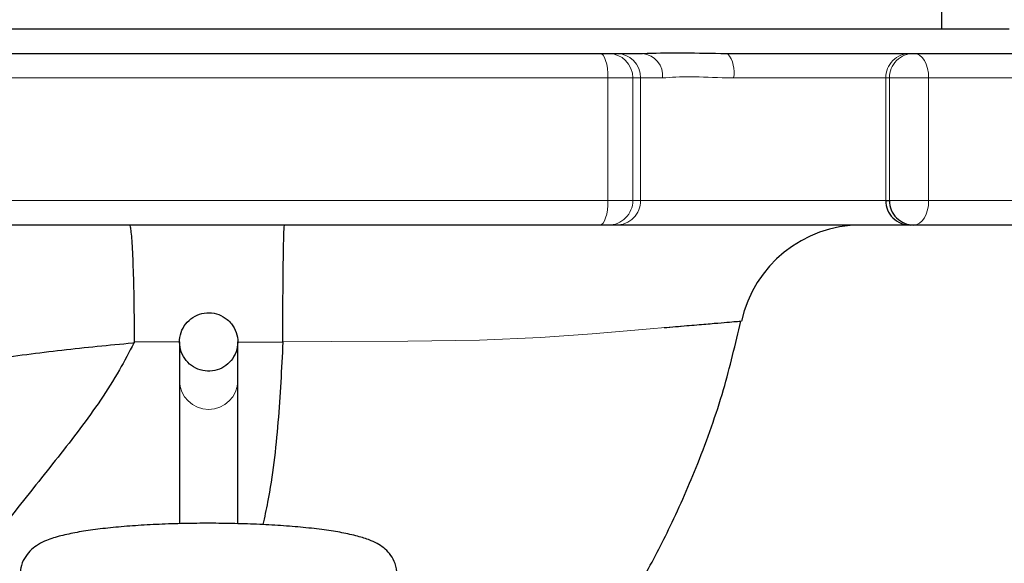
# Model space of a CAD drawing. Units: millimetres. Extents: x 0 to 1277, y 0 to 297.
# Drawn here: x 709 to 712, y 133 to 135 of the extents above; entities that cross this region are included whole.
import ezdxf

# ---------------------------------------------------------------- set-up
doc = ezdxf.new("R2010")
doc.units = ezdxf.units.MM
doc.linetypes.add('SLD-Sólida', pattern=[0])
doc.layers.add('COTAS_', color=5, linetype='SLD-Sólida')

msp = doc.modelspace()

# ---------------------------------------------------------------- hatches: boundary and pattern name
at = {"layer": 'COTAS_', "linetype": 'SLD-Sólida', "lineweight": 18}
h = msp.add_hatch(dxfattribs=at)
h.set_pattern_fill('ANSI31', color=256, style=0)
h.set_pattern_definition([(45, (420, 0.082), (-2.245064, 2.245064), [])])
edge = h.paths.add_edge_path(flags=0)
edge.add_arc((713.5144, 103.7247), 0.4, 180, 270)
edge.add_line((713.5144, 103.3247), (718.9944, 103.3247))
edge.add_arc((718.9944, 103.7247), 0.4, 270, 360)
edge.add_line((719.3944, 103.7247), (719.3944, 104.1247))
edge.add_line((719.3944, 104.1247), (719.4544, 104.1247))
edge.add_line((719.4544, 104.1247), (719.4544, 106.9739))
edge.add_arc((720.0944, 106.9739), 0.64, 98.6134, 180, ccw=False)
edge.add_arc((716.2544, 132.3247), 25, 278.61337, 280.36458)
edge.add_arc((720.637, 108.3622), 0.64, 280.3646, 357.5)
edge.add_line((721.2764, 108.3342), (721.3235, 109.4122))
edge.add_arc((721.9629, 109.3843), 0.64, 103.9736, 177.5, ccw=False)
edge.add_arc((716.2544, 132.3247), 23, 283.97364, 346.02636)
edge.add_arc((739.1948, 126.6162), 0.64, 92.5, 166.0264, ccw=False)
edge.add_line((739.1669, 127.2556), (740.2448, 127.3026))
edge.add_arc((740.2169, 127.942), 0.64, 272.5, 349.6354)
edge.add_arc((716.2544, 132.3247), 25, 349.63542, 351.38663)
edge.add_arc((741.6052, 128.4847), 0.64, 90, 171.3866, ccw=False)
edge.add_line((741.6052, 129.1247), (744.4544, 129.1247))
edge.add_line((744.4544, 129.1247), (744.4544, 129.1847))
edge.add_line((744.4544, 129.1847), (744.8544, 129.1847))
edge.add_arc((744.8544, 129.5847), 0.4, 270, 360)
edge.add_line((745.2544, 129.5847), (745.2544, 135.0647))
edge.add_arc((744.8544, 135.0647), 0.4, 0, 90)
edge.add_line((744.8544, 135.4647), (744.4544, 135.4647))
edge.add_line((744.4544, 135.4647), (744.4544, 135.5247))
edge.add_line((744.4544, 135.5247), (741.6052, 135.5247))
edge.add_arc((741.6052, 136.1647), 0.64, 188.6134, 270, ccw=False)
edge.add_arc((716.2544, 132.3247), 25, 8.61337, 10.36458)
edge.add_arc((740.2169, 136.7073), 0.64, 10.3646, 87.5)
edge.add_line((740.2448, 137.3467), (739.1669, 137.3938))
edge.add_arc((739.1948, 138.0332), 0.64, 193.9736, 267.5, ccw=False)
edge.add_arc((716.2544, 132.3247), 23, 13.97364, 76.02636)
edge.add_arc((721.9629, 155.2651), 0.64, 182.5, 256.0264, ccw=False)
edge.add_line((721.3235, 155.2372), (721.2764, 156.3151))
edge.add_arc((720.637, 156.2872), 0.64, 2.5, 79.6354)
edge.add_arc((716.2544, 132.3247), 25, 79.63542, 81.38663)
edge.add_arc((720.0944, 157.6755), 0.64, 180, 261.3866, ccw=False)
edge.add_line((719.4544, 157.6755), (719.4544, 158.0847))
edge.add_arc((718.8144, 158.0847), 0.64, 0, 90)
edge.add_line((718.8144, 158.7247), (713.6944, 158.7247))
edge.add_arc((713.6944, 158.0847), 0.64, 90, 180)
edge.add_line((713.0544, 158.0847), (713.0544, 157.6755))
edge.add_arc((712.4144, 157.6755), 0.64, 278.6134, 360, ccw=False)
edge.add_arc((716.2544, 132.3247), 25, 98.61337, 100.36458)
edge.add_arc((711.8718, 156.2872), 0.64, 100.3646, 177.5)
edge.add_line((711.2324, 156.3151), (711.1853, 155.2372))
edge.add_arc((710.5459, 155.2651), 0.64, 283.9736, 357.5, ccw=False)
edge.add_arc((716.2544, 132.3247), 23, 103.97364, 166.02636)
edge.add_arc((693.314, 138.0332), 0.64, 272.5, 346.0264, ccw=False)
edge.add_line((693.3419, 137.3938), (692.264, 137.3467))
edge.add_arc((692.2919, 136.7073), 0.64, 92.5, 169.6354)
edge.add_arc((716.2544, 132.3247), 25, 169.63542, 171.38663)
edge.add_arc((690.9036, 136.1647), 0.64, 270, 351.3866, ccw=False)
edge.add_line((690.9036, 135.5247), (688.0544, 135.5247))
edge.add_line((688.0544, 135.5247), (688.0544, 135.4647))
edge.add_line((688.0544, 135.4647), (687.6544, 135.4647))
edge.add_arc((687.6544, 135.0647), 0.4, 90, 180)
edge.add_line((687.2544, 135.0647), (687.2544, 129.5847))
edge.add_arc((687.6544, 129.5847), 0.4, 180, 270)
edge.add_line((687.6544, 129.1847), (688.0544, 129.1847))
edge.add_line((688.0544, 129.1847), (688.0544, 129.1247))
edge.add_line((688.0544, 129.1247), (690.9036, 129.1247))
edge.add_arc((690.9036, 128.4847), 0.64, 8.6134, 90, ccw=False)
edge.add_arc((716.2544, 132.3247), 25, 188.61337, 190.36458)
edge.add_arc((692.2919, 127.942), 0.64, 190.3646, 267.5)
edge.add_line((692.264, 127.3026), (693.3419, 127.2556))
edge.add_arc((693.314, 126.6162), 0.64, 13.9736, 87.5, ccw=False)
edge.add_arc((716.2544, 132.3247), 23, 193.97364, 256.02636)
edge.add_arc((710.5459, 109.3843), 0.64, 2.5, 76.0264, ccw=False)
edge.add_line((711.1853, 109.4122), (711.2324, 108.3342))
edge.add_arc((711.8718, 108.3622), 0.64, 182.5, 259.6354)
edge.add_arc((716.2544, 132.3247), 25, 259.63542, 261.38663)
edge.add_arc((712.4144, 106.9739), 0.64, 0, 81.3866, ccw=False)
edge.add_line((713.0544, 106.9739), (713.0544, 104.1247))
edge.add_line((713.0544, 104.1247), (713.1144, 104.1247))
edge.add_line((713.1144, 104.1247), (713.1144, 103.7247))
edge = h.paths.add_edge_path(flags=0)
edge.add_line((718.9944, 103.6447), (713.5144, 103.6447))
edge.add_arc((713.5144, 103.7247), 0.08, 180, 270, ccw=False)
edge.add_line((713.4344, 103.7247), (713.4344, 104.4447))
edge.add_line((713.4344, 104.4447), (713.3744, 104.4447))
edge.add_line((713.3744, 104.4447), (713.3744, 106.9739))
edge.add_arc((712.4144, 106.9739), 0.96, 0, 81.3866)
edge.add_arc((716.2544, 132.3247), 24.68, 259.63542, 261.38663, ccw=False)
edge.add_arc((711.8718, 108.3622), 0.32, 182.5, 259.6354, ccw=False)
edge.add_line((711.5521, 108.3482), (711.505, 109.4261))
edge.add_arc((710.5459, 109.3843), 0.96, 2.5, 76.0264)
edge.add_arc((716.2544, 132.3247), 22.68, 193.97364, 256.02636, ccw=False)
edge.add_arc((693.314, 126.6162), 0.96, 13.9736, 87.5)
edge.add_line((693.3559, 127.5753), (692.2779, 127.6223))
edge.add_arc((692.2919, 127.942), 0.32, 190.3646, 267.5, ccw=False)
edge.add_arc((716.2544, 132.3247), 24.68, 188.61337, 190.36458, ccw=False)
edge.add_arc((690.9036, 128.4847), 0.96, 8.6134, 90)
edge.add_line((690.9036, 129.4447), (688.3744, 129.4447))
edge.add_line((688.3744, 129.4447), (688.3744, 129.5047))
edge.add_line((688.3744, 129.5047), (687.6544, 129.5047))
edge.add_arc((687.6544, 129.5847), 0.08, 180, 270, ccw=False)
edge.add_line((687.5744, 129.5847), (687.5744, 135.0647))
edge.add_arc((687.6544, 135.0647), 0.08, 90, 180, ccw=False)
edge.add_line((687.6544, 135.1447), (688.3744, 135.1447))
edge.add_line((688.3744, 135.1447), (688.3744, 135.2047))
edge.add_line((688.3744, 135.2047), (690.9036, 135.2047))
edge.add_arc((690.9036, 136.1647), 0.96, 270, 351.3866)
edge.add_arc((716.2544, 132.3247), 24.68, 169.63542, 171.38663, ccw=False)
edge.add_arc((692.2919, 136.7073), 0.32, 92.5, 169.6354, ccw=False)
edge.add_line((692.2779, 137.027), (693.3559, 137.0741))
edge.add_arc((693.314, 138.0332), 0.96, 272.5, 346.0264)
edge.add_arc((716.2544, 132.3247), 22.68, 103.97364, 166.02636, ccw=False)
edge.add_arc((710.5459, 155.2651), 0.96, 283.9736, 357.5)
edge.add_line((711.505, 155.2232), (711.5521, 156.3011))
edge.add_arc((711.8718, 156.2872), 0.32, 100.3646, 177.5, ccw=False)
edge.add_arc((716.2544, 132.3247), 24.68, 98.61337, 100.36458, ccw=False)
edge.add_arc((712.4144, 157.6755), 0.96, 278.6134, 360)
edge.add_line((713.3744, 157.6755), (713.3744, 158.0847))
edge.add_arc((713.6944, 158.0847), 0.32, 90, 180, ccw=False)
edge.add_line((713.6944, 158.4047), (718.8144, 158.4047))
edge.add_arc((718.8144, 158.0847), 0.32, 0, 90, ccw=False)
edge.add_line((719.1344, 158.0847), (719.1344, 157.6755))
edge.add_arc((720.0944, 157.6755), 0.96, 180, 261.3866)
edge.add_arc((716.2544, 132.3247), 24.68, 79.63542, 81.38663, ccw=False)
edge.add_arc((720.637, 156.2872), 0.32, 2.5, 79.6354, ccw=False)
edge.add_line((720.9567, 156.3011), (721.0038, 155.2232))
edge.add_arc((721.9629, 155.2651), 0.96, 182.5, 256.0264)
edge.add_arc((716.2544, 132.3247), 22.68, 13.97364, 76.02636, ccw=False)
edge.add_arc((739.1948, 138.0332), 0.96, 193.9736, 267.5)
edge.add_line((739.1529, 137.0741), (740.2309, 137.027))
edge.add_arc((740.2169, 136.7073), 0.32, 10.3646, 87.5, ccw=False)
edge.add_arc((716.2544, 132.3247), 24.68, 8.61337, 10.36458, ccw=False)
edge.add_arc((741.6052, 136.1647), 0.96, 188.6134, 270)
edge.add_line((741.6052, 135.2047), (744.1344, 135.2047))
edge.add_line((744.1344, 135.2047), (744.1344, 135.1447))
edge.add_line((744.1344, 135.1447), (744.8544, 135.1447))
edge.add_arc((744.8544, 135.0647), 0.08, 0, 90, ccw=False)
edge.add_line((744.9344, 135.0647), (744.9344, 129.5847))
edge.add_arc((744.8544, 129.5847), 0.08, 270, 360, ccw=False)
edge.add_line((744.8544, 129.5047), (744.1344, 129.5047))
edge.add_line((744.1344, 129.5047), (744.1344, 129.4447))
edge.add_line((744.1344, 129.4447), (741.6052, 129.4447))
edge.add_arc((741.6052, 128.4847), 0.96, 90, 171.3866)
edge.add_arc((716.2544, 132.3247), 24.68, 349.63542, 351.38663, ccw=False)
edge.add_arc((740.2169, 127.942), 0.32, 272.5, 349.6354, ccw=False)
edge.add_line((740.2309, 127.6223), (739.1529, 127.5753))
edge.add_arc((739.1948, 126.6162), 0.96, 92.5, 166.0264)
edge.add_arc((716.2544, 132.3247), 22.68, 283.97364, 346.02636, ccw=False)
edge.add_arc((721.9629, 109.3843), 0.96, 103.9736, 177.5)
edge.add_line((721.0038, 109.4261), (720.9567, 108.3482))
edge.add_arc((720.637, 108.3622), 0.32, 280.3646, 357.5, ccw=False)
edge.add_arc((716.2544, 132.3247), 24.68, 278.61337, 280.36458, ccw=False)
edge.add_arc((720.0944, 106.9739), 0.96, 98.6134, 180)
edge.add_line((719.1344, 106.9739), (719.1344, 104.4447))
edge.add_line((719.1344, 104.4447), (719.0744, 104.4447))
edge.add_line((719.0744, 104.4447), (719.0744, 103.7247))
edge.add_arc((718.9944, 103.7247), 0.08, 270, 360, ccw=False)

# ---------------------------------------------------------------- linework, layer by layer
at = {"color": 7, "linetype": 'SLD-Sólida', "lineweight": 25}
for p, q in [((711.9744, 134.5047), (711.9744, 134.5647)), ((707.1144, 134.5047), (712.1944, 134.5047)), ((708.4499, 134.4247), (710.8589, 134.4247)), ((710.8589, 134.4247), (710.886, 134.4247)), ((710.886, 134.4247), (710.9114, 134.4247)), ((710.9114, 134.4247), (710.9976, 134.4247)), ((711.2753, 134.4247), (711.8711, 134.4247)), ((711.8711, 134.4247), (711.8833, 134.4247)), ((711.8833, 134.4247), (713.3744, 134.4247)), ((711.7911, 133.9447), (711.8033, 133.9447)), ((710.8589, 133.8647), (708.4499, 133.8647)), ((710.886, 133.8647), (710.8589, 133.8647)), ((710.9114, 133.8647), (710.886, 133.8647)), ((711.8711, 133.8647), (710.9114, 133.8647)), ((711.8833, 133.8647), (711.8711, 133.8647)), ((713.3744, 133.8647), (711.8833, 133.8647)), ((709.3375, 133.4793), (709.3339, 133.4793)), ((709.4866, 133.4841), (709.4866, 133.4797)), ((709.4866, 133.4797), (709.4866, 133.3578)), ((709.6766, 133.4796), (709.6766, 133.4838)), ((709.6766, 133.3577), (709.6766, 133.4796)), ((709.8237, 133.4837), (709.8237, 133.483)), ((709.4863, 133.0003), (709.4863, 132.8907))]:
    msp.add_line(p, q, dxfattribs=at)
at = {"color": 8, "linetype": 'SLD-Sólida', "lineweight": 18}
for p, q in [((710.8848, 134.3447), (708.424, 134.3447)), ((710.8848, 133.9447), (710.8848, 134.3447)), ((710.9659, 134.3447), (710.8848, 134.3447)), ((710.9659, 133.9447), (710.9659, 134.3447)), ((710.9914, 134.3447), (710.9659, 134.3447)), ((710.9914, 133.9447), (710.9914, 134.3447)), ((711.0632, 134.3447), (710.9914, 134.3447)), ((711.7911, 134.3447), (711.2946, 134.3447)), ((711.7911, 133.9447), (711.7911, 134.3447)), ((711.8033, 134.3447), (711.7911, 134.3447)), ((711.8033, 133.9447), (711.8033, 134.3447)), ((711.9312, 134.3447), (711.8033, 134.3447)), ((711.9312, 133.9447), (711.9312, 134.3447)), ((713.4544, 134.3447), (711.9312, 134.3447)), ((708.424, 133.9447), (710.8848, 133.9447)), ((710.8848, 133.9447), (710.9659, 133.9447)), ((710.9659, 133.9447), (710.9914, 133.9447)), ((710.9914, 133.9447), (711.7911, 133.9447)), ((711.8033, 133.9447), (711.9312, 133.9447)), ((711.9312, 133.9447), (713.4544, 133.9447)), ((709.8237, 133.483), (709.6766, 133.4832))]:
    msp.add_line(p, q, dxfattribs=at)
at = {"color": 8, "linetype": 'SLD-Sólida', "lineweight": 18, "flags": 128}
for points in [[(710.8589, 134.4247), (710.864, 134.4231), (710.8688, 134.4186), (710.8733, 134.4112), (710.8772, 134.4012), (710.8805, 134.3891), (710.8829, 134.3753), (710.8843, 134.3603), (710.8848, 134.3447)], [(711.9312, 134.3447), (711.9303, 134.3603), (711.9276, 134.3753), (711.9231, 134.3891), (711.9172, 134.4012), (711.9099, 134.4112), (711.9016, 134.4186), (711.8926, 134.4231), (711.8833, 134.4247)], [(710.8848, 133.9447), (710.8843, 133.9291), (710.8829, 133.9141), (710.8805, 133.9002), (710.8772, 133.8881), (710.8733, 133.8782), (710.8688, 133.8708), (710.864, 133.8662), (710.8589, 133.8647)], [(711.8833, 133.8647), (711.8926, 133.8662), (711.9016, 133.8708), (711.9099, 133.8782), (711.9172, 133.8881), (711.9231, 133.9002), (711.9276, 133.9141), (711.9303, 133.9291), (711.9312, 133.9447)], [(711.3186, 133.5516), (711.3192, 133.5516), (711.2921, 133.5494), (711.2281, 133.544), (711.1209, 133.5349), (710.9726, 133.522), (710.8333, 133.5099), (710.6647, 133.4981), (710.465, 133.4892), (710.2319, 133.4862), (709.9825, 133.4847), (709.8237, 133.4837), (709.8237, 133.4837), (709.8237, 133.4837)]]:
    msp.add_lwpolyline(points, dxfattribs=at)
at = {"color": 8, "linetype": 'SLD-Sólida', "lineweight": 18}
for centre, radius, start, end in [((710.8859, 134.3447), 0.08, 359.9902, 89.9902), ((710.9114, 134.3447), 0.08, 359.9902, 89.9902), ((710.9896, 134.3512), 0.0739, 354.9136, 83.7935), ((711.1973, 134.3635), 0.0991, 349.0475, 38.0995), ((711.8711, 134.3447), 0.08, 90.0098, 180.0098), ((711.8833, 134.3447), 0.08, 90.0098, 180.0098), ((710.8859, 133.9447), 0.08, 270.0098, 0.0098), ((710.9114, 133.9447), 0.08, 270.0098, 0.0098), ((709.5816, 133.3585), 0.095, 180.4463, 359.5159)]:
    msp.add_arc(centre, radius, start, end, dxfattribs=at)
at = {"color": 7, "linetype": 'SLD-Sólida', "lineweight": 25}
for centre, radius, start, end in [((711.8711, 133.9447), 0.08, 179.9902, 269.9902), ((711.8833, 133.9447), 0.08, 179.9902, 269.9902), ((711.7108, 133.4647), 0.4, 90.175, 167.5295)]:
    msp.add_arc(centre, radius, start, end, dxfattribs=at)
for points, knots in [([(710.9976, 134.4247), (711.0366, 134.4257), (711.1158, 134.4279), (711.2129, 134.4251), (711.2679, 134.4247), (711.2753, 134.4247)], [0, 0, 0, 0, 0.45637, 0.926435, 1, 1, 1, 1]), ([(709.3228, 133.8647), (709.3228, 133.8647), (709.3237, 133.8646), (709.3264, 133.8582), (709.3307, 133.8205), (709.3349, 133.7345), (709.3379, 133.6183), (709.3384, 133.5289), (709.3387, 133.4842)], [0, 0, 0, 0, 0.008528, 0.113802, 0.335367, 0.556916, 0.778458, 1, 1, 1, 1]), ([(709.8237, 133.4837), (709.8238, 133.5284), (709.824, 133.6178), (709.825, 133.7341), (709.8266, 133.8202), (709.8281, 133.8584), (709.8291, 133.8646), (709.8294, 133.8647), (709.8294, 133.8647)], [0, 0, 0, 0, 0.2212069, 0.4424108, 0.6637008, 0.8851568, 0.9952942, 1, 1, 1, 1]), ([(709.6422, 133.5569), (709.6333, 133.5629), (709.6156, 133.5749), (709.5833, 133.5805), (709.5513, 133.5757), (709.5226, 133.5604), (709.5005, 133.5366), (709.4876, 133.5067), (709.4853, 133.4742), (709.4938, 133.4427), (709.5123, 133.4158), (709.5387, 133.3966), (709.5698, 133.3873), (709.6022, 133.3888), (709.6323, 133.4009), (709.6567, 133.4223), (709.6727, 133.4507), (709.6785, 133.4828), (709.6732, 133.5149), (709.6598, 133.5403), (709.6471, 133.5523), (709.6422, 133.5569)], [0, 0, 0, 0, 0.053593, 0.107188, 0.160751, 0.21431, 0.267909, 0.321583, 0.375348, 0.429187, 0.483046, 0.536842, 0.590502, 0.644024, 0.697497, 0.751045, 0.804738, 0.858555, 0.912416, 0.966243, 1, 1, 1, 1]), ([(712.0417, 131.4283), (712.0337, 131.434), (711.9506, 131.4936), (711.7912, 131.5856), (711.5757, 131.7), (711.3833, 131.787), (711.2246, 131.8499), (711.0984, 131.8947), (710.998, 131.9269), (710.9234, 131.9497), (710.871, 131.9631), (710.8399, 131.9754), (710.8079, 131.9929), (710.7716, 132.0218), (710.7365, 132.066), (710.7113, 132.1207), (710.7007, 132.1815), (710.7053, 132.2403), (710.7226, 132.2936), (710.7546, 132.3439), (710.8002, 132.4008), (710.856, 132.4807), (710.9256, 132.5857), (711.0065, 132.722), (711.0948, 132.8913), (711.184, 133.0958), (711.2638, 133.3188), (711.3007, 133.4767), (711.3182, 133.5517)], [0, 0, 0, 0, 0.009506, 0.098869, 0.177511, 0.245513, 0.302909, 0.342639, 0.374992, 0.404833, 0.418101, 0.427231, 0.437082, 0.453346, 0.471737, 0.49113, 0.511006, 0.530733, 0.54765, 0.564648, 0.588045, 0.618173, 0.658815, 0.709908, 0.771403, 0.843289, 0.92561, 1, 1, 1, 1]), ([(711.0678, 133.5303), (711.0805, 133.5314), (711.1209, 133.5349), (711.1763, 133.5396), (711.2519, 133.546), (711.2981, 133.5499), (711.3181, 133.5515), (711.3181, 133.5515), (711.3182, 133.5515)], [0, 0, 0, 0, 0.0806149, 0.2575923, 0.4359, 0.7818913, 0.9596112, 1, 1, 1, 1]), ([(709.3375, 133.4793), (709.3222, 133.4501), (709.2712, 133.3523), (709.1631, 133.1982), (708.9689, 132.9571), (708.6905, 132.6023), (708.4555, 132.3054), (708.3046, 132.1138), (708.2381, 132.0293), (708.1371, 131.901), (708.0489, 131.7886), (708.0112, 131.7407)], [0, 0, 0, 0, 0.045238, 0.151035, 0.257091, 0.469871, 0.769112, 0.776129, 0.804197, 0.916469, 1, 1, 1, 1]), ([(709.3339, 133.4793), (709.3339, 133.4793), (709.2566, 133.4724), (709.1019, 133.4568), (708.8689, 133.4271), (708.7146, 133.403), (708.6359, 133.3897), (708.6359, 133.3897)], [0, 0, 0, 0, 0.000003, 0.325879, 0.654149, 0.999997, 1, 1, 1, 1]), ([(709.3387, 133.4842), (709.3386, 133.483), (709.3384, 133.4813), (709.3377, 133.4798), (709.3375, 133.4793)], [0, 0, 0, 0, 0.721449, 1, 1, 1, 1]), ([(709.8237, 133.483), (709.8194, 133.3958), (709.8109, 133.2211), (709.7874, 133.0222), (709.764, 132.9121), (709.7588, 132.8877)], [0, 0, 0, 0, 0.436574, 0.875258, 1, 1, 1, 1]), ([(709.4866, 133.3578), (709.4866, 133.3555), (709.4866, 133.3487), (709.4865, 133.3281), (709.4865, 133.2924), (709.4865, 133.2457), (709.4865, 133.1892), (709.4865, 133.1243), (709.4865, 133.0525), (709.4865, 132.9756), (709.4865, 132.9208), (709.4865, 132.8922), (709.4865, 132.8907)], [0, 0, 0, 0, 0.061092, 0.177774, 0.294323, 0.41083, 0.527326, 0.643819, 0.76031, 0.876801, 0.993291, 1, 1, 1, 1]), ([(709.6765, 132.8907), (709.6765, 132.9097), (709.6765, 132.9556), (709.6765, 133.026), (709.6765, 133.0998), (709.6765, 133.1673), (709.6765, 133.2269), (709.6765, 133.2772), (709.6765, 133.3168), (709.6765, 133.3444), (709.6766, 133.3534), (709.6766, 133.3577)], [0, 0, 0, 0, 0.08215, 0.198676, 0.315201, 0.431726, 0.548249, 0.664771, 0.781289, 0.897795, 1, 1, 1, 1]), ([(709.4863, 133.0047), (709.4863, 133.0047), (709.4863, 133.005), (709.4863, 133.0025), (709.4863, 132.9942), (709.4863, 132.9719), (709.4864, 132.9378), (709.4864, 132.9062), (709.4864, 132.8907)], [0, 0, 0, 0, 0.004275, 0.094141, 0.291454, 0.528737, 0.768236, 1, 1, 1, 1]), ([(709.4863, 133.0047), (709.4863, 133.0047), (709.4863, 133.0039), (709.4863, 133.002), (709.4863, 133.0003)], [0, 0, 0, 0, 0.101355, 1, 1, 1, 1]), ([(710.1965, 132.7249), (710.1952, 132.7371), (710.1928, 132.7602), (710.1767, 132.7886), (710.1576, 132.809), (710.1357, 132.8242), (710.1086, 132.8374), (710.0728, 132.8492), (710.0252, 132.8602), (709.9671, 132.8698), (709.9011, 132.8777), (709.8273, 132.8841), (709.749, 132.8886), (709.6675, 132.8913), (709.5842, 132.8923), (709.5009, 132.8915), (709.4195, 132.8888), (709.3416, 132.8845), (709.2688, 132.8784), (709.2024, 132.8707), (709.1432, 132.8613), (709.091, 132.8496), (709.0521, 132.8368), (709.0218, 132.8211), (708.9986, 132.8031), (708.9795, 132.7788), (708.9681, 132.751), (708.9669, 132.7323), (708.9665, 132.725)], [0, 0, 0, 0, 0.0245598, 0.0467398, 0.068753, 0.0930152, 0.1232271, 0.1670857, 0.2161961, 0.262566, 0.3113197, 0.3587798, 0.4056263, 0.4521668, 0.4985606, 0.54491, 0.5912867, 0.637764, 0.6844552, 0.7315409, 0.7793646, 0.828714, 0.8819495, 0.9141334, 0.9386776, 0.9622505, 0.9853569, 1, 1, 1, 1])]:
    msp.add_open_spline(points, degree=3, knots=knots, dxfattribs=at)
at = {"color": 8, "linetype": 'SLD-Sólida', "lineweight": 18}
for points, knots in [([(711.2946, 134.3447), (711.2876, 134.3448), (711.2377, 134.3454), (711.1491, 134.3511), (711.0916, 134.3468), (711.0632, 134.3447)], [0, 0, 0, 0, 0.0767376, 0.5426301, 1, 1, 1, 1]), ([(709.4866, 133.4837), (709.4377, 133.4838), (709.3884, 133.484), (709.3391, 133.4842), (709.3387, 133.4842)], [0, 0, 0, 0, 0.991836, 1, 1, 1, 1])]:
    msp.add_open_spline(points, degree=3, knots=knots, dxfattribs=at)

doc.saveas('drawing.dxf')
